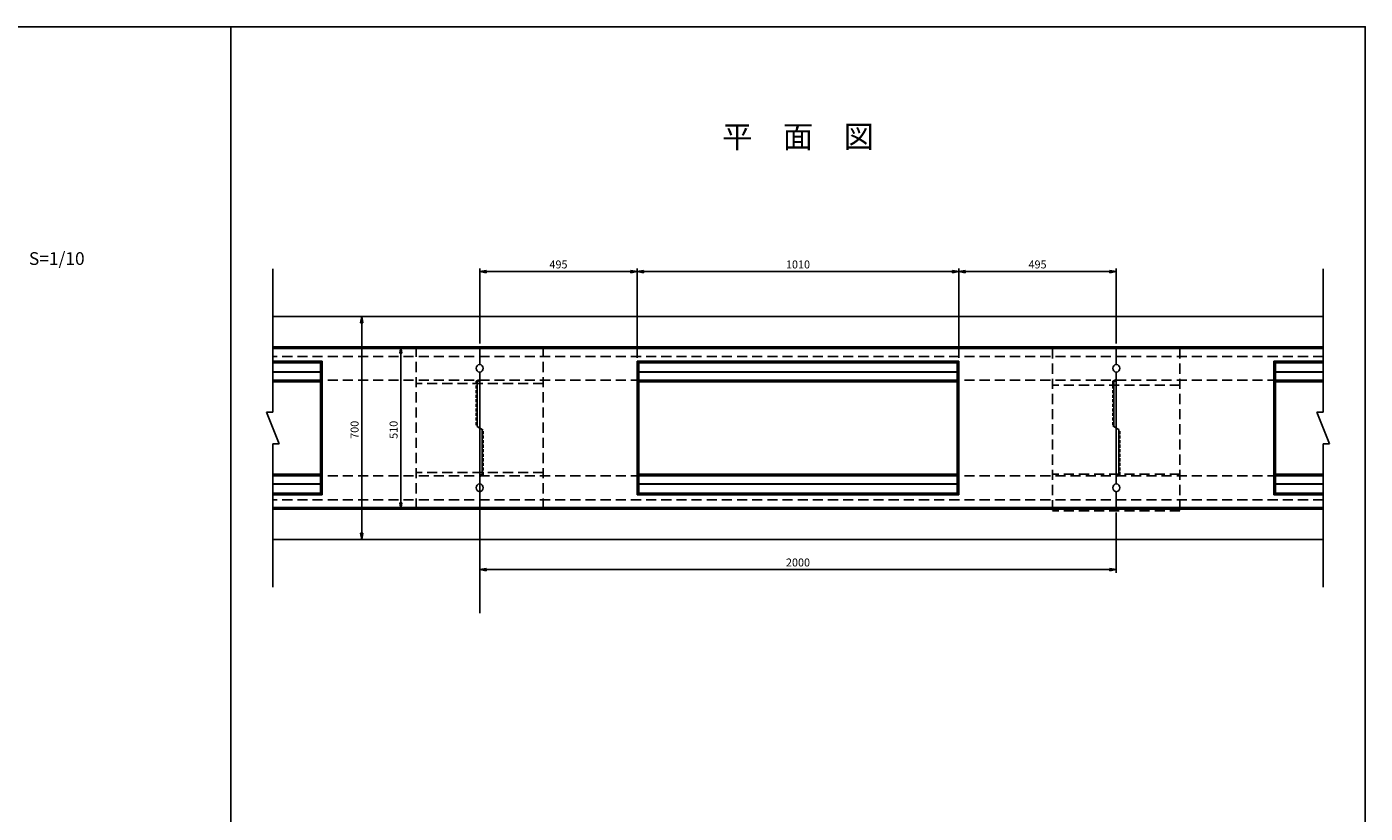
# Model space of a CAD drawing. Extents: x -2599 to 6005, y -3077 to 1963.
# Drawn here: x 1800 to 6005, y -506 to 1963 of the extents above; entities that cross this region are included whole.
import ezdxf

# ---------------------------------------------------------------- set-up
doc = ezdxf.new("R2010")
doc.units = 0
doc.linetypes.add('HIDDEN', pattern=[0.375, 0.25, -0.125])
doc.linetypes.add('HIDDEN2', pattern=[4.7625, 3.175, -1.5875])
doc.layers.get('0').update_dxf_attribs({"color": 250, "linetype": 'CONTINUOUS'})
doc.layers.get('DEFPOINTS').update_dxf_attribs({"color": 250, "linetype": 'CONTINUOUS'})
for name, color, linetype in [('KIJUN', 250, 'CONTINUOUS'), ('KL', 5, 'HIDDEN'), ('SUNPO', 250, 'CONTINUOUS'), ('TB', 250, 'HIDDEN2')]:
    doc.layers.add(name, color=color, linetype=linetype)
doc.styles.add('BIGFONT', font='simplex', dxfattribs={"bigfont": 'bigfont'})
doc.styles.get("Standard").update_dxf_attribs({"font": 'isocp.shx', "bigfont": 'bigfont.shx'})
doc.styles.add('STYLE1', font='TXT', dxfattribs={"bigfont": 'extfont.shx'})
doc.dimstyles.new('STYLE10', dxfattribs={"dimscale": 10, "dimtxt": 2.5, "dimasz": 2, "dimexe": 0, "dimexo": 3, "dimgap": 1, "dimtad": 1, "dimdec": 4, "dimzin": 12, "dimdsep": 46, "dimtxsty": 'Standard', "dimblk1": 'CLOSED', "dimblk2": 'CLOSED', "dimsah": 1, "dimcen": 0, "dimclrd": 4, "dimclre": 4, "dimclrt": 2, "dimadec": 0, "dimazin": 0, "dimtfac": 1, "dimtdec": 4, "dimtmove": 0, "dimatfit": 3, "dimldrblk": 'CLOSED', "dimfxl": 1, "dimtolj": 1, "dimtzin": 0, "dimarcsym": 0})

# ---------------------------------------------------------------- blocks, each defined once
blk = doc.blocks.new('_Closed')
at = {"color": 0, "lineweight": -2}
for p, q in [((-1, 0.17), (0, 0)), ((-1, 0.17), (-1, -0.17)), ((0, 0), (-1, -0.17)), ((0, 0), (-1, 0))]:
    blk.add_line(p, q, dxfattribs=at)
blk = doc.blocks.new('*D80')
at = {"layer": 'DEFPOINTS', "color": 0, "ltscale": 3}
for p in [(3222.8, 448.4), (5222.8, 448.4), (5222.8, 258.7)]:
    blk.add_point(p, dxfattribs=at)
at = {"layer": 'SUNPO', "ltscale": 3}
for p, q in [((3222.8, 438.4), (3222.8, 248.7)), ((5222.8, 438.4), (5222.8, 248.7)), ((3242.8, 258.7), (5202.8, 258.7))]:
    blk.add_line(p, q, dxfattribs=at)
at = {"layer": 'SUNPO', "ltscale": 3, "xscale": 20, "yscale": 20, "zscale": 20, "rotation": 180}
blk.add_blockref('_Closed', (3222.8, 258.7), dxfattribs=at)
at = {"layer": 'SUNPO', "ltscale": 3, "xscale": 20, "yscale": 20, "zscale": 20}
blk.add_blockref('_Closed', (5222.8, 258.7), dxfattribs=at)
at = {"layer": 'SUNPO', "ltscale": 3, "insert": (4222.8, 281.2), "char_height": 25, "attachment_point": 5, "style": 'STYLE1'}
blk.add_mtext('\\A1;2000', dxfattribs=at)
blk = doc.blocks.new('*D81')
at = {"layer": 'DEFPOINTS', "color": 0, "ltscale": 3}
for p in [(3717.8, 1194.6), (3222.8, 958.4), (3717.8, 913.4)]:
    blk.add_point(p, dxfattribs=at)
at = {"layer": 'SUNPO', "ltscale": 3}
for p, q in [((3222.8, 968.4), (3222.8, 1204.6)), ((3242.8, 1194.6), (3697.8, 1194.6)), ((3717.8, 923.4), (3717.8, 1204.6))]:
    blk.add_line(p, q, dxfattribs=at)
at = {"layer": 'SUNPO', "ltscale": 3, "xscale": 20, "yscale": 20, "zscale": 20, "rotation": 180}
blk.add_blockref('_Closed', (3222.8, 1194.6), dxfattribs=at)
at = {"layer": 'SUNPO', "ltscale": 3, "xscale": 20, "yscale": 20, "zscale": 20}
blk.add_blockref('_Closed', (3717.8, 1194.6), dxfattribs=at)
at = {"layer": 'SUNPO', "ltscale": 3, "insert": (3470.3, 1217.1), "char_height": 25, "attachment_point": 5, "style": 'STYLE1'}
blk.add_mtext('\\A1;495', dxfattribs=at)
blk = doc.blocks.new('*D82')
at = {"layer": 'DEFPOINTS', "color": 0, "ltscale": 3}
for p in [(3222.8, 958.4), (2974.9, 448.4), (3222.8, 448.4)]:
    blk.add_point(p, dxfattribs=at)
at = {"layer": 'SUNPO', "ltscale": 3}
for p, q in [((3192.8, 958.4), (2974.9, 958.4)), ((2974.9, 938.4), (2974.9, 468.4)), ((3192.8, 448.4), (2974.9, 448.4))]:
    blk.add_line(p, q, dxfattribs=at)
at = {"layer": 'SUNPO', "ltscale": 3, "xscale": 20, "yscale": 20, "zscale": 20}
for p, rotation in [((2974.9, 958.4), 90), ((2974.9, 448.4), 270)]:
    blk.add_blockref('_Closed', p, dxfattribs=dict(at, rotation=rotation))
at = {"layer": 'SUNPO', "ltscale": 3, "insert": (2952.4, 697.8), "char_height": 25, "attachment_point": 5, "rotation": 90, "style": 'STYLE1'}
blk.add_mtext('\\A1;510', dxfattribs=at)
blk = doc.blocks.new('*D87')
at = {"layer": 'DEFPOINTS', "color": 0, "ltscale": 3}
for p in [(4727.8, 1194.6), (3717.8, 913.4), (4727.8, 913.4)]:
    blk.add_point(p, dxfattribs=at)
at = {"layer": 'SUNPO', "ltscale": 3}
for p, q in [((3717.8, 923.4), (3717.8, 1204.6)), ((3737.8, 1194.6), (4707.8, 1194.6)), ((4727.8, 923.4), (4727.8, 1204.6))]:
    blk.add_line(p, q, dxfattribs=at)
at = {"layer": 'SUNPO', "ltscale": 3, "xscale": 20, "yscale": 20, "zscale": 20, "rotation": 180}
blk.add_blockref('_Closed', (3717.8, 1194.6), dxfattribs=at)
at = {"layer": 'SUNPO', "ltscale": 3, "xscale": 20, "yscale": 20, "zscale": 20}
blk.add_blockref('_Closed', (4727.8, 1194.6), dxfattribs=at)
at = {"layer": 'SUNPO', "ltscale": 3, "insert": (4222.8, 1217.1), "char_height": 25, "attachment_point": 5, "style": 'STYLE1'}
blk.add_mtext('\\A1;1010', dxfattribs=at)
blk = doc.blocks.new('*D88')
at = {"layer": 'DEFPOINTS', "color": 0, "ltscale": 3}
for p in [(5222.8, 1194.6), (5222.8, 958.4), (4727.8, 913.4)]:
    blk.add_point(p, dxfattribs=at)
at = {"layer": 'SUNPO', "ltscale": 3}
for p, q in [((4727.8, 923.4), (4727.8, 1204.6)), ((4747.8, 1194.6), (5202.8, 1194.6)), ((5222.8, 968.4), (5222.8, 1204.6))]:
    blk.add_line(p, q, dxfattribs=at)
at = {"layer": 'SUNPO', "ltscale": 3, "xscale": 20, "yscale": 20, "zscale": 20, "rotation": 180}
blk.add_blockref('_Closed', (4727.8, 1194.6), dxfattribs=at)
at = {"layer": 'SUNPO', "ltscale": 3, "xscale": 20, "yscale": 20, "zscale": 20}
blk.add_blockref('_Closed', (5222.8, 1194.6), dxfattribs=at)
at = {"layer": 'SUNPO', "ltscale": 3, "insert": (4975.3, 1217.1), "char_height": 25, "attachment_point": 5, "style": 'STYLE1'}
blk.add_mtext('\\A1;495', dxfattribs=at)
blk = doc.blocks.new('SAE-A')
at = {"layer": 'KIJUN', "ltscale": 3}
for p, q in [((-1000, 255), (1000, 255)), ((-1000, 255), (-1000, 200)), ((1000, 255), (1000, 200)), ((-1000, 250), (1000, 250)), ((-1000, -175.1), (-1000, 175.1)), ((-505, -210), (-505, 210)), ((-505, 210), (505, 210)), ((-505, 210), (-500, 205)), ((-500, -205), (-500, 205)), ((-500, 205), (500, 205)), ((-500, 176), (500, 176)), ((-500, 175), (500, 175)), ((505, 210), (500, 205)), ((500, -205), (500, 205)), ((505, -210), (505, 210)), ((1000, 175.1), (1000, -175.1)), ((1000, 175.1), (1000, -175.1)), ((-1000, 150), (-1008, 145)), ((-1008, 5), (-1008, 145)), ((-500, 150), (500, 150)), ((-500, 145), (500, 145)), ((-1000, 0), (-1008, 5)), ((1000, 0), (1008, -5)), ((1008, -5), (1008, -145)), ((-500, -145), (500, -145)), ((-500, -150), (500, -150)), ((1000, -150), (1008, -145)), ((-1000, -200), (-1000, -255)), ((-500, -205), (-505, -210)), ((-505, -210), (505, -210)), ((-500, -175), (500, -175)), ((-500, -176), (500, -176)), ((-500, -205), (500, -205)), ((500, -205), (505, -210)), ((1000, -200), (1000, -255)), ((1000, -250), (-1000, -250)), ((-1000, -250), (1000, -250)), ((-1000, -255), (1000, -255))]:
    blk.add_line(p, q, dxfattribs=at)
for centre, start, end in [((-1001.5, 187.5), 276.8921, 83.1079), ((1001.5, 187.5), 96.8921, 263.1079), ((-1001.5, -187.5), 276.8921, 83.1079), ((1001.5, -187.5), 96.8921, 263.1079)]:
    blk.add_arc(centre, 12.5, start, end, dxfattribs=at)
at = {"layer": 'TB', "ltscale": 3}
for p, q in [((989, 147.5), (1000, 152.5)), ((989, 147.5), (989, 6.9)), ((989, 6.9), (1000, 0)), ((-989, -6.9), (-1000, 0)), ((-989, -147.5), (-989, -6.9)), ((-989, -147.5), (-1000, -152.5))]:
    blk.add_line(p, q, dxfattribs=at)
blk = doc.blocks.new('RAE-A')
at = {"linetype": 'HIDDEN2', "ltscale": 10}
for p, q in [((200, 115), (-200, 115)), ((-200, 115), (-200, -395)), ((200, 115), (200, -395)), ((200, 0), (-200, 0)), ((200, -280), (-200, -280)), ((200, -395), (-200, -395))]:
    blk.add_line(p, q, dxfattribs=at)
blk = doc.blocks.new('*D89')
at = {"layer": 'DEFPOINTS', "color": 0, "ltscale": 3}
for p in [(3222.8, 1053.4), (2852.3, 353.4), (3222.8, 353.4)]:
    blk.add_point(p, dxfattribs=at)
at = {"layer": 'SUNPO', "ltscale": 3}
for p, q in [((3192.8, 1053.4), (2852.3, 1053.4)), ((2852.3, 1033.4), (2852.3, 373.4)), ((3192.8, 353.4), (2852.3, 353.4))]:
    blk.add_line(p, q, dxfattribs=at)
at = {"layer": 'SUNPO', "ltscale": 3, "xscale": 20, "yscale": 20, "zscale": 20}
for p, rotation in [((2852.3, 1053.4), 90), ((2852.3, 353.4), 270)]:
    blk.add_blockref('_Closed', p, dxfattribs=dict(at, rotation=rotation))
at = {"layer": 'SUNPO', "ltscale": 3, "insert": (2829.8, 697.8), "char_height": 25, "attachment_point": 5, "rotation": 90, "style": 'STYLE1'}
blk.add_mtext('\\A1;700', dxfattribs=at)

msp = doc.modelspace()

# ---------------------------------------------------------------- linework, layer by layer
for p, q in [((2572.783, 753.442), (2572.783, 1203.442)), ((5872.783, 753.442), (5872.783, 1203.442)), ((5872.783, 1053.442), (2572.783, 1053.442)), ((2572.783, 753.442), (2552.783, 753.442)), ((2592.783, 653.442), (2552.783, 753.442)), ((5872.783, 753.442), (5852.783, 753.442)), ((5892.783, 653.442), (5852.783, 753.442)), ((3222.783, 703.442), (3222.783, 121.989)), ((2572.783, 203.442), (2572.783, 653.442)), ((2572.783, 653.442), (2592.783, 653.442)), ((5872.783, 203.442), (5872.783, 653.442)), ((5872.783, 653.442), (5892.783, 653.442)), ((5872.783, 353.442), (2572.783, 353.442))]:
    msp.add_line(p, q)
at = {"linetype": 'HIDDEN2', "ltscale": 10}
for p, q in [((5872.783, 928.442), (2572.783, 928.442)), ((5872.783, 853.442), (2572.783, 853.442)), ((5872.783, 553.442), (2572.783, 553.442)), ((5872.783, 478.442), (2572.783, 478.442))]:
    msp.add_line(p, q, dxfattribs=at)
at = {"layer": 'KIJUN', "ltscale": 3}
for p, q in [((2572.783, 958.442), (3222.783, 958.442)), ((2572.783, 953.442), (3222.783, 953.442)), ((3222.783, 958.442), (3222.783, 903.442)), ((5222.783, 958.442), (5872.783, 958.442)), ((5222.783, 958.442), (5222.783, 903.442)), ((5222.783, 953.442), (5872.783, 953.442)), ((2572.783, 913.442), (2727.783, 913.442)), ((2572.783, 908.442), (2722.783, 908.442)), ((2727.783, 913.442), (2722.783, 908.442)), ((2722.783, 498.442), (2722.783, 908.442)), ((2727.783, 493.442), (2727.783, 913.442)), ((5717.783, 493.442), (5717.783, 913.442)), ((5717.783, 913.442), (5872.783, 913.442)), ((5717.783, 913.442), (5722.783, 908.442)), ((5722.783, 498.442), (5722.783, 908.442)), ((5722.783, 908.442), (5872.783, 908.442)), ((2572.783, 879.442), (2722.783, 879.442)), ((2572.783, 878.442), (2722.783, 878.442)), ((2572.783, 853.442), (2722.783, 853.442)), ((2572.783, 848.442), (2722.783, 848.442)), ((3222.783, 878.532), (3222.783, 528.351)), ((3222.783, 878.532), (3222.783, 528.351)), ((5222.783, 853.442), (5214.783, 848.442)), ((5214.783, 708.442), (5214.783, 848.442)), ((5222.783, 528.351), (5222.783, 878.532)), ((5722.783, 879.442), (5872.783, 879.442)), ((5722.783, 878.442), (5872.783, 878.442)), ((5722.783, 853.442), (5872.783, 853.442)), ((5722.783, 848.442), (5872.783, 848.442)), ((3230.783, 698.442), (3230.783, 558.442)), ((2572.783, 558.442), (2722.783, 558.442)), ((2572.783, 553.442), (2722.783, 553.442)), ((3222.783, 553.442), (3230.783, 558.442)), ((5722.783, 558.442), (5872.783, 558.442)), ((5722.783, 553.442), (5872.783, 553.442)), ((2572.783, 528.442), (2722.783, 528.442)), ((2572.783, 527.442), (2722.783, 527.442)), ((5722.783, 528.442), (5872.783, 528.442)), ((5722.783, 527.442), (5872.783, 527.442)), ((2572.783, 498.442), (2722.783, 498.442)), ((2572.783, 493.442), (2727.783, 493.442)), ((2722.783, 498.442), (2727.783, 493.442)), ((3222.783, 503.442), (3222.783, 448.442)), ((5222.783, 503.442), (5222.783, 448.442)), ((5722.783, 498.442), (5717.783, 493.442)), ((5717.783, 493.442), (5872.783, 493.442)), ((5722.783, 498.442), (5872.783, 498.442)), ((3222.783, 453.442), (2572.783, 453.442)), ((2572.783, 453.442), (3222.783, 453.442)), ((2572.783, 448.442), (3222.783, 448.442)), ((5872.783, 453.442), (5222.783, 453.442)), ((5222.783, 453.442), (5872.783, 453.442)), ((5222.783, 448.442), (5872.783, 448.442))]:
    msp.add_line(p, q, dxfattribs=at)
for centre, start, end in [((3224.283, 890.942), 96.892103, 263.107897), ((5221.283, 890.942), 276.892103, 83.107897), ((3224.283, 515.942), 96.892103, 263.107897), ((5221.283, 515.942), 276.892103, 83.107897)]:
    msp.add_arc(centre, 12.5, start, end, dxfattribs=at)
at = {"layer": 'KL', "color": 0, "linetype": 'ByBlock', "ltscale": 2}
for points in [[(2440.783, 1963.442), (2440.783, -1600.558), (-79.217, -1600.558), (-79.217, 1963.442)], [(2440.783, 1963.442), (6004.783, 1963.442), (6004.783, -556.558), (2440.783, -556.558)]]:
    msp.add_lwpolyline(points, close=True, dxfattribs=at)
at = {"layer": 'TB', "ltscale": 3}
for p, q in [((3211.783, 850.942), (3222.783, 855.942)), ((3211.783, 850.942), (3211.783, 710.317)), ((5233.783, 555.942), (5233.783, 696.567)), ((5233.783, 555.942), (5222.783, 550.942))]:
    msp.add_line(p, q, dxfattribs=at)

# ---------------------------------------------------------------- block references
for name, p in [('RAE-A', (3222.783, 843.442)), ('SAE-A', (4222.783, 703.442)), ('RAE-A', (5222.783, 838.442))]:
    msp.add_blockref(name, p)

# ---------------------------------------------------------------- texts
at = {"style": 'BIGFONT'}
msp.add_text('S=1/10', height=40, dxfattribs=at).set_placement((1806.73, 1215.625))
at = {"layer": 'SUNPO', "ltscale": 3, "insert": (4222.783, 1609.43), "char_height": 70, "attachment_point": 5, "style": 'STYLE1'}
msp.add_mtext('平\u3000面\u3000図', dxfattribs=at)

# ---------------------------------------------------------------- dimensions: what is measured, and where the dimension line sits
at = {"layer": 'SUNPO', "ltscale": 3}
for base, p1, p2, picture, middle in [((3717.783, 1194.644), (3222.783, 958.442), (3717.783, 913.442), '*D81', (3470.283, 1217.144)), ((4727.783, 1194.644), (3717.783, 913.442), (4727.783, 913.442), '*D87', (4222.783, 1217.144)), ((5222.783, 1194.644), (4727.783, 913.442), (5222.783, 958.442), '*D88', (4975.283, 1217.144)), ((5222.783, 258.67), (3222.783, 448.442), (5222.783, 448.442), '*D80', (4222.783, 281.17))]:
    dim = msp.add_linear_dim(base=base, p1=p1, p2=p2, dimstyle='STYLE10', override={"dimtxt": 2.5, "dimasz": 2, "dimexe": 1, "dimexo": 1, "dimdec": 0, "dimzin": 13, "dimtxsty": 'STYLE1', "dimclrd": 256, "dimclre": 256, "dimclrt": 256, "dimtdec": 0, "dimtofl": 0, "dimtzin": 1, "dimlwd": 65535, "dimlwe": 65535}, dxfattribs=at)
    dim.commit()
    dim.dimension.update_dxf_attribs({"geometry": picture, "text_midpoint": middle})
for base, p1, p2, picture, middle in [((2852.283, 353.442), (3222.783, 1053.442), (3222.783, 353.442), '*D89', (2852.283, 697.79)), ((2974.873, 448.442), (3222.783, 958.442), (3222.783, 448.442), '*D82', (2974.873, 697.79))]:
    dim = msp.add_linear_dim(base=base, p1=p1, p2=p2, angle=90, dimstyle='STYLE10', override={"dimtxt": 2.5, "dimdec": 2, "dimzin": 13, "dimtxsty": 'STYLE1', "dimclrd": 256, "dimclre": 256, "dimclrt": 256, "dimtdec": 2, "dimtzin": 1, "dimlwd": 65535, "dimlwe": 65535}, dxfattribs=at)
    dim.commit()
    dim.dimension.update_dxf_attribs({"geometry": picture, "text_midpoint": middle, "dimtype": 160})

doc.saveas('drawing.dxf')
